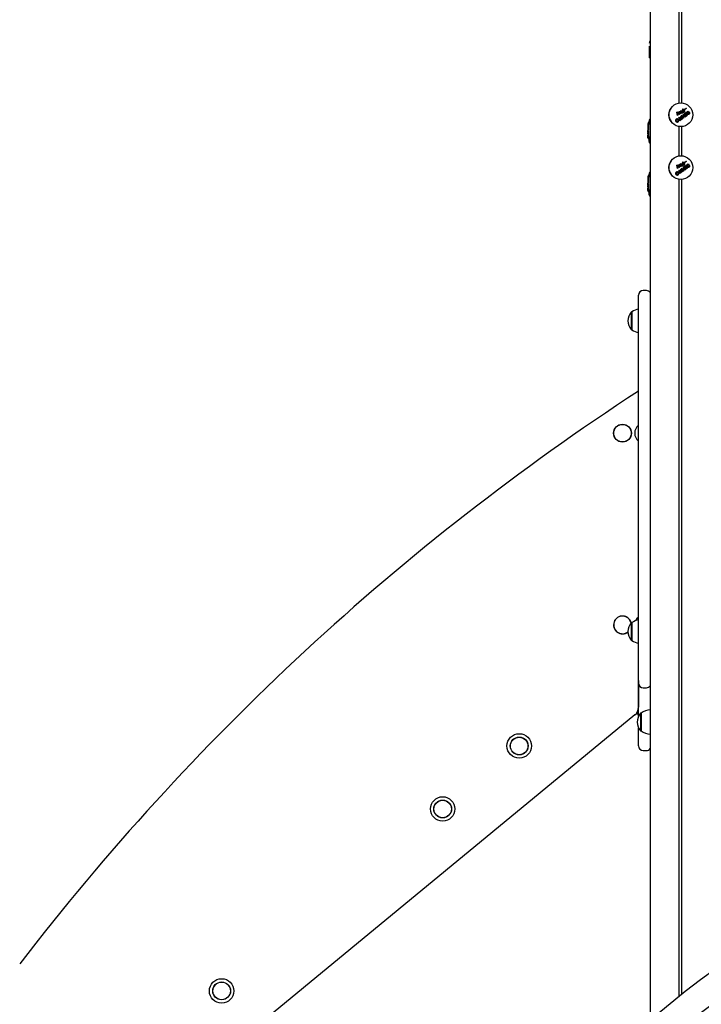
# Model space of a CAD drawing. Units: millimetres. Extents: x 20 to 203, y 5 to 287.
# Drawn here: x 66 to 87, y 205 to 235 of the extents above; entities that cross this region are included whole.
import ezdxf
from ezdxf.enums import TextEntityAlignment as Align

# ---------------------------------------------------------------- set-up
doc = ezdxf.new("R2010")
doc.units = ezdxf.units.MM
for name, color, linetype in [('__GOLIATH_DPT_MA', 7, 'Continuous'), ('BARRA_SUPORT_ARC', 7, 'Continuous'), ('Default', 7, 'Continuous'), ('JKTORM', 7, 'Continuous'), ('LATERAL_SUPERIOR', 7, 'Continuous'), ('POSTE-4B', 7, 'Continuous'), ('Predeterminado', 7, 'Continuous'), ('PROTECTOR_TOBOGÁ', 7, 'Continuous'), ('TAPA_POSTES', 7, 'Continuous'), ('TAPON_PARA_AVELL', 7, 'Continuous'), ('TORNILLO-M10_X40', 7, 'Continuous')]:
    doc.layers.add(name, color=color, linetype=linetype)
doc.styles.add('SEACAD_Arial', font='arial.ttf')
doc.dimstyles.new('UNE', dxfattribs={"dimtxt": 2.4, "dimasz": 2.4, "dimexe": 1.2, "dimexo": 0, "dimgap": 1.2, "dimtad": 1, "dimdec": 0, "dimrnd": 10, "dimtxsty": 'SEACAD_Arial', "dimblk1": '_SE_FILLED', "dimblk2": '_SE_FILLED', "dimsah": 1, "dimcen": 1.2, "dimadec": 1, "dimazin": 0, "dimtfac": 1, "dimtdec": 0, "dimtmove": 0, "dimatfit": 3, "dimfxl": 1, "dimtolj": 1, "dimarcsym": 0})

# ---------------------------------------------------------------- blocks, each defined once
blk = doc.blocks.new('SE')
at = {"layer": '__GOLIATH_DPT_MA', "color": 7, "linetype": 'Continuous'}
for p, q in [((84.594, 226.33), (84.594, 225.8)), ((84.614, 226.33), (84.594, 226.33)), ((84.614, 226.335), (84.614, 225.795)), ((84.594, 225.8), (84.614, 225.8)), ((84.594, 216.93), (84.594, 216.4)), ((84.614, 216.93), (84.594, 216.93)), ((84.614, 216.935), (84.614, 216.395)), ((84.594, 216.4), (84.614, 216.4)), ((84.874, 214.192), (84.874, 213.662)), ((84.894, 214.192), (84.874, 214.192)), ((84.894, 214.197), (84.894, 213.657)), ((84.874, 213.662), (84.894, 213.662))]:
    blk.add_line(p, q, dxfattribs=at)
for centre, radius in [((84.327, 222.665), 0.27), ((84.327, 222.665), 0.265), ((81.204, 213.205), 0.37), ((81.204, 213.205), 0.27), ((81.204, 213.205), 0.265), ((78.888, 211.298), 0.37), ((78.888, 211.298), 0.27), ((78.888, 211.298), 0.265), ((72.202, 205.795), 0.37), ((72.202, 205.795), 0.27), ((72.202, 205.795), 0.265)]:
    blk.add_circle(centre, radius, dxfattribs=at)
for centre, radius, start, end in [((84.937, 225.867), 0.568, 102.6945, 124.5955), ((84.895, 226.065), 0.401, 138.6512, 221.3488), ((84.937, 226.262), 0.568, 235.4045, 257.5424), ((84.327, 216.865), 0.27, 12.9154, 308.3095), ((84.327, 216.865), 0.265, 12.0944, 309.1305), ((84.895, 216.665), 0.401, 138.6512, 221.3488), ((84.937, 216.467), 0.568, 102.4576, 124.5955), ((84.937, 216.862), 0.568, 235.4045, 257.5424), ((85.175, 213.927), 0.401, 138.6512, 221.3488), ((85.217, 213.73), 0.568, 94.7771, 124.5955), ((85.217, 214.125), 0.568, 235.4045, 265.2229)]:
    blk.add_arc(centre, radius, start, end, dxfattribs=at)
at = {"layer": 'BARRA_SUPORT_ARC', "color": 7, "linetype": 'Continuous'}
for radius in [24.4, 23.6]:
    blk.add_arc((101.289, 186.577), radius, 90, 180, dxfattribs=at)
at = {"layer": 'JKTORM', "color": 7, "linetype": 'Continuous'}
for p, q in [((84.765, 214.167), (84.765, 214.213)), ((84.795, 214.167), (84.765, 214.167)), ((84.795, 214.276), (84.795, 214.167))]:
    blk.add_line(p, q, dxfattribs=at)
at = {"layer": 'LATERAL_SUPERIOR', "color": 7, "linetype": 'Continuous'}
for p, q in [((84.812, 215.164), (84.811, 214.373)), ((84.702, 214.141), (58.926, 192.923))]:
    blk.add_line(p, q, dxfattribs=at)
for centre, radius, start, end in [((126.12, 160.541), 75.667, 123.08526, 142.49449), ((84.912, 215.164), 0.1, 167.5915, 179.9608), ((84.511, 214.373), 0.3, 309.4608, 359.9608)]:
    blk.add_arc(centre, radius, start, end, dxfattribs=at)
at = {"layer": 'POSTE-4B', "color": 7, "linetype": 'Continuous'}
for p, q in [((86.029, 250.898), (86.029, 232.651)), ((86.109, 250.926), (86.109, 232.657)), ((85.169, 250.346), (85.169, 204.894)), ((86.029, 231.943), (86.029, 231.051)), ((86.109, 231.938), (86.109, 231.057)), ((86.029, 230.343), (86.029, 205.617)), ((86.109, 230.338), (86.109, 205.68))]:
    blk.add_line(p, q, dxfattribs=at)
for centre, start, end in [((86.069, 232.297), 142.6462, 217.3538), ((86.069, 230.697), 142.6463, 217.3537)]:
    blk.add_arc(centre, 0.34, start, end, dxfattribs=at)
at = {"layer": 'PROTECTOR_TOBOGÁ', "color": 7, "linetype": 'Continuous'}
for p, q in [((85.054, 226.978), (84.954, 226.978)), ((84.814, 226.268), (84.814, 226.838)), ((84.814, 215.365), (84.814, 226.268)), ((84.814, 215.105), (84.814, 215.365)), ((84.814, 214.565), (84.814, 215.105)), ((84.954, 214.965), (85.054, 214.965)), ((84.814, 214.102), (84.814, 214.565)), ((84.814, 213.465), (84.814, 213.753)), ((84.814, 213.205), (84.814, 213.465)), ((84.954, 213.065), (85.054, 213.065))]:
    blk.add_line(p, q, dxfattribs=at)
for centre, start, end in [((84.954, 226.838), 90, 180), ((85.054, 226.838), 34.6034, 90), ((84.954, 215.105), 180, 270), ((85.054, 215.105), 270, 325.3966), ((84.954, 213.205), 180, 270), ((85.054, 213.205), 270, 325.3966)]:
    blk.add_arc(centre, 0.14, start, end, dxfattribs=at)
at = {"layer": 'TAPA_POSTES', "color": 7, "linetype": 'Continuous'}
for p in [(85.134, 234.376), (85.169, 234.019)]:
    blk.add_line(p, (85.134, 234.019), dxfattribs=at)
blk.add_arc((85.234, 234.463), 0.1, 130.3651, 180, dxfattribs=at)
at = {"layer": 'TAPON_PARA_AVELL', "color": 7, "linetype": 'Continuous'}
for p, q in [((85.971, 232.371), (85.987, 232.381)), ((85.99, 232.271), (85.971, 232.371)), ((85.987, 232.381), (85.994, 232.344)), ((85.994, 232.344), (86.05, 232.313)), ((85.997, 232.323), (86.006, 232.282)), ((86.034, 232.301), (85.997, 232.323)), ((86.019, 232.372), (86.033, 232.382)), ((86.033, 232.382), (86.038, 232.376)), ((86.05, 232.313), (86.034, 232.301)), ((86.079, 232.361), (86.094, 232.367)), ((86.08, 232.415), (86.095, 232.426)), ((86.137, 232.335), (86.08, 232.415)), ((86.095, 232.426), (86.151, 232.345)), ((86.151, 232.345), (86.137, 232.335)), ((86.146, 232.461), (86.161, 232.472)), ((86.167, 232.432), (86.146, 232.461)), ((86.153, 232.422), (86.167, 232.432)), ((86.161, 232.472), (86.216, 232.393)), ((86.164, 232.306), (86.179, 232.317)), ((86.203, 232.25), (86.164, 232.306)), ((86.192, 232.396), (86.176, 232.418)), ((86.179, 232.317), (86.234, 232.238)), ((86.194, 232.328), (86.243, 232.362)), ((86.204, 232.313), (86.194, 232.328)), ((86.196, 232.457), (86.253, 232.497)), ((86.205, 232.444), (86.196, 232.457)), ((86.238, 232.337), (86.204, 232.313)), ((86.262, 232.484), (86.205, 232.444)), ((86.22, 232.297), (86.251, 232.319)), ((86.26, 232.305), (86.23, 232.284)), ((86.251, 232.319), (86.238, 232.337)), ((86.243, 232.362), (86.298, 232.283)), ((86.253, 232.497), (86.262, 232.484)), ((86.273, 232.287), (86.26, 232.305)), ((86.319, 232.365), (86.305, 232.386)), ((86.311, 232.409), (86.366, 232.331)), ((86.342, 232.333), (86.328, 232.353)), ((85.102, 232.061), (85.125, 232.061)), ((85.169, 232.157), (85.16, 232.157)), ((86.006, 232.282), (85.99, 232.271)), ((86.027, 232.211), (86.043, 232.221)), ((86.072, 232.147), (86.027, 232.211)), ((86.043, 232.221), (86.088, 232.157)), ((86.048, 232.129), (86.072, 232.147)), ((86.058, 232.115), (86.048, 232.129)), ((86.123, 232.16), (86.058, 232.115)), ((86.078, 232.246), (86.094, 232.257)), ((86.134, 232.168), (86.078, 232.246)), ((86.088, 232.157), (86.113, 232.175)), ((86.094, 232.257), (86.149, 232.179)), ((86.112, 232.27), (86.128, 232.281)), ((86.167, 232.191), (86.112, 232.27)), ((86.113, 232.175), (86.123, 232.16)), ((86.128, 232.281), (86.203, 232.25)), ((86.149, 232.179), (86.134, 232.168)), ((86.146, 232.254), (86.182, 232.202)), ((86.215, 232.225), (86.146, 232.254)), ((86.182, 232.202), (86.167, 232.191)), ((86.234, 232.238), (86.215, 232.225)), ((86.23, 232.284), (86.22, 232.297)), ((86.239, 232.263), (86.273, 232.287)), ((86.249, 232.249), (86.239, 232.263)), ((86.298, 232.283), (86.249, 232.249)), ((85.089, 231.825), (85.089, 231.804)), ((85.089, 231.824), (85.113, 231.824)), ((85.089, 231.824), (85.089, 231.803)), ((85.089, 231.803), (85.11, 231.803)), ((85.089, 231.789), (85.089, 231.785)), ((85.089, 231.785), (85.089, 231.781)), ((85.089, 231.78), (85.089, 231.776)), ((85.089, 231.773), (85.089, 231.775)), ((85.09, 231.881), (85.114, 231.881)), ((85.09, 231.842), (85.113, 231.842)), ((85.09, 231.803), (85.113, 231.803)), ((85.09, 231.782), (85.09, 231.803)), ((85.09, 231.784), (85.113, 231.784)), ((85.09, 231.784), (85.09, 231.763)), ((85.09, 231.771), (85.114, 231.771)), ((85.09, 231.768), (85.09, 231.771)), ((85.09, 231.763), (85.09, 231.763)), ((85.09, 231.763), (85.09, 231.763)), ((85.09, 231.756), (85.09, 231.756)), ((85.09, 231.743), (85.091, 231.743)), ((85.09, 231.717), (85.091, 231.717)), ((85.091, 231.922), (85.115, 231.922)), ((85.091, 231.922), (85.091, 231.918)), ((85.091, 231.918), (85.114, 231.918)), ((85.091, 231.905), (85.112, 231.905)), ((85.091, 231.905), (85.091, 231.904)), ((85.091, 231.904), (85.114, 231.904)), ((85.091, 231.721), (85.091, 231.738)), ((85.091, 231.71), (85.091, 231.71)), ((85.092, 231.917), (85.113, 231.917)), ((85.092, 231.917), (85.092, 231.914)), ((85.092, 231.914), (85.113, 231.914)), ((85.092, 231.72), (85.092, 231.703)), ((85.095, 231.981), (85.118, 231.981)), ((85.096, 231.993), (85.118, 231.993)), ((85.114, 231.881), (85.111, 231.842)), ((85.092, 231.703), (85.093, 231.703)), ((85.092, 231.691), (85.093, 231.691)), ((85.093, 231.694), (85.117, 231.694)), ((85.093, 231.694), (85.093, 231.69)), ((85.093, 231.69), (85.116, 231.69)), ((85.116, 231.678), (85.094, 231.678)), ((85.101, 231.579), (85.122, 231.579)), ((85.16, 231.437), (85.169, 231.437)), ((86.08, 230.815), (86.095, 230.826)), ((86.137, 230.735), (86.08, 230.815)), ((86.095, 230.826), (86.151, 230.745)), ((86.146, 230.861), (86.161, 230.872)), ((86.167, 230.832), (86.146, 230.861)), ((86.153, 230.822), (86.167, 230.832)), ((86.161, 230.872), (86.216, 230.793)), ((86.192, 230.796), (86.176, 230.818)), ((86.196, 230.857), (86.253, 230.897)), ((86.205, 230.844), (86.196, 230.857)), ((86.262, 230.884), (86.205, 230.844)), ((86.253, 230.897), (86.262, 230.884)), ((85.169, 230.557), (85.16, 230.557)), ((85.971, 230.771), (85.987, 230.781)), ((85.99, 230.671), (85.971, 230.771)), ((85.987, 230.781), (85.994, 230.744)), ((86.006, 230.682), (85.99, 230.671)), ((85.994, 230.744), (86.05, 230.713)), ((85.997, 230.723), (86.006, 230.682)), ((86.034, 230.701), (85.997, 230.723)), ((86.019, 230.772), (86.033, 230.782)), ((86.027, 230.611), (86.043, 230.621)), ((86.072, 230.547), (86.027, 230.611)), ((86.033, 230.782), (86.038, 230.776)), ((86.05, 230.713), (86.034, 230.701)), ((86.043, 230.621), (86.088, 230.557)), ((86.048, 230.529), (86.072, 230.547)), ((86.058, 230.515), (86.048, 230.529)), ((86.123, 230.56), (86.058, 230.515)), ((86.078, 230.646), (86.094, 230.657)), ((86.134, 230.568), (86.078, 230.646)), ((86.079, 230.761), (86.094, 230.767)), ((86.088, 230.557), (86.113, 230.575)), ((86.094, 230.657), (86.149, 230.579)), ((86.112, 230.67), (86.128, 230.681)), ((86.167, 230.591), (86.112, 230.67)), ((86.113, 230.575), (86.123, 230.56)), ((86.128, 230.681), (86.203, 230.65)), ((86.149, 230.579), (86.134, 230.568)), ((86.151, 230.745), (86.137, 230.735)), ((86.146, 230.654), (86.182, 230.602)), ((86.215, 230.625), (86.146, 230.654)), ((86.164, 230.706), (86.179, 230.717)), ((86.203, 230.65), (86.164, 230.706)), ((86.182, 230.602), (86.167, 230.591)), ((86.179, 230.717), (86.234, 230.638)), ((86.194, 230.728), (86.243, 230.762)), ((86.204, 230.713), (86.194, 230.728)), ((86.238, 230.737), (86.204, 230.713)), ((86.234, 230.638), (86.215, 230.625)), ((86.22, 230.697), (86.251, 230.719)), ((86.23, 230.684), (86.22, 230.697)), ((86.26, 230.705), (86.23, 230.684)), ((86.251, 230.719), (86.238, 230.737)), ((86.239, 230.663), (86.273, 230.687)), ((86.249, 230.649), (86.239, 230.663)), ((86.243, 230.762), (86.298, 230.683)), ((86.298, 230.683), (86.249, 230.649)), ((86.273, 230.687), (86.26, 230.705)), ((86.319, 230.765), (86.305, 230.786)), ((86.311, 230.809), (86.366, 230.731)), ((86.342, 230.733), (86.328, 230.753)), ((85.089, 230.225), (85.089, 230.204)), ((85.089, 230.224), (85.113, 230.224)), ((85.089, 230.224), (85.089, 230.203)), ((85.09, 230.281), (85.114, 230.281)), ((85.09, 230.242), (85.113, 230.242)), ((85.091, 230.322), (85.115, 230.322)), ((85.091, 230.322), (85.091, 230.318)), ((85.091, 230.318), (85.114, 230.318)), ((85.091, 230.305), (85.112, 230.305)), ((85.091, 230.305), (85.091, 230.304)), ((85.091, 230.304), (85.114, 230.304)), ((85.092, 230.317), (85.113, 230.317)), ((85.092, 230.317), (85.092, 230.314)), ((85.092, 230.314), (85.113, 230.314)), ((85.095, 230.381), (85.118, 230.381)), ((85.096, 230.393), (85.118, 230.393)), ((85.102, 230.461), (85.125, 230.461)), ((85.114, 230.281), (85.111, 230.242)), ((85.089, 230.203), (85.11, 230.203)), ((85.089, 230.189), (85.089, 230.185)), ((85.089, 230.185), (85.089, 230.181)), ((85.089, 230.18), (85.089, 230.176)), ((85.089, 230.173), (85.089, 230.175)), ((85.09, 230.203), (85.113, 230.203)), ((85.09, 230.182), (85.09, 230.203)), ((85.09, 230.184), (85.113, 230.184)), ((85.09, 230.184), (85.09, 230.163)), ((85.09, 230.171), (85.114, 230.171)), ((85.09, 230.168), (85.09, 230.171)), ((85.09, 230.163), (85.09, 230.163)), ((85.09, 230.163), (85.09, 230.163)), ((85.09, 230.156), (85.09, 230.156)), ((85.09, 230.143), (85.091, 230.143)), ((85.09, 230.117), (85.091, 230.117)), ((85.091, 230.121), (85.091, 230.138)), ((85.091, 230.11), (85.091, 230.11)), ((85.092, 230.12), (85.092, 230.103)), ((85.092, 230.103), (85.093, 230.103)), ((85.092, 230.091), (85.093, 230.091)), ((85.093, 230.094), (85.117, 230.094)), ((85.093, 230.094), (85.093, 230.09)), ((85.093, 230.09), (85.116, 230.09)), ((85.116, 230.078), (85.094, 230.078)), ((85.101, 229.979), (85.122, 229.979)), ((85.16, 229.837), (85.169, 229.837))]:
    blk.add_line(p, q, dxfattribs=at)
for centre in [(86.094, 232.297), (86.094, 230.697)]:
    blk.add_circle(centre, 0.36, dxfattribs=at)
for centre, radius, start, end in [((85.24, 232.015), 0.12, 167.7833, 170.3182), ((87.517, 231.797), 2.407, 171.969, 174.0986), ((85.16, 232.13), 0.0275, 90, 171.969), ((87.402, 231.825), 2.312, 179.5795, 180.0317), ((87.336, 231.782), 2.247, 179.4512, 180.6441), ((88.211, 231.772), 3.122, 179.9293, 179.943), ((87.402, 231.775), 2.312, 180.0473, 180.448), ((87.402, 231.825), 2.312, 178.051, 178.6141), ((87.402, 231.825), 2.312, 180.5603, 181.0188), ((87.402, 231.804), 2.312, 180.5603, 181.0188), ((87.402, 231.789), 2.312, 180.6585, 181.1451), ((87.402, 231.769), 2.312, 180.9626, 181.4258), ((87.402, 231.804), 2.312, 182.0717, 182.5257), ((87.402, 231.789), 2.312, 181.9718, 182.4352), ((85.484, 231.974), 0.388, 177.1932, 179.0243), ((85.227, 231.858), 0.117, 169.0858, 176.4094), ((85.228, 231.756), 0.118, 166.1251, 176.3773), ((87.403, 231.804), 2.293, 180.565, 181.0273), ((85.229, 231.695), 0.118, 167.9932, 176.3972), ((87.403, 231.817), 2.292, 176.5688, 177.484), ((85.23, 231.898), 0.118, 170.3398, 172.1252), ((87.403, 231.825), 2.29, 179.5753, 180.032), ((87.403, 231.825), 2.29, 180.5657, 181.0287), ((85.234, 231.893), 0.123, 166.1884, 168.0227), ((87.403, 231.825), 2.29, 178.032, 178.6006), ((87.403, 231.825), 2.29, 181.35, 183.2913), ((87.403, 231.825), 2.29, 176.1088, 177.5766), ((85.234, 231.934), 0.12, 168.0115, 170.3302), ((85.236, 231.665), 0.123, 166.1788, 168.0278), ((87.517, 231.797), 2.407, 184.3998, 188.031), ((85.16, 231.465), 0.0275, 188.031, 270), ((87.517, 230.197), 2.407, 171.969, 174.0986), ((85.16, 230.53), 0.0275, 90, 171.969), ((87.402, 230.225), 2.312, 179.5795, 180.0317), ((87.402, 230.225), 2.312, 178.051, 178.6141), ((85.484, 230.374), 0.388, 177.1932, 179.0243), ((85.227, 230.258), 0.117, 169.0858, 176.4094), ((87.403, 230.217), 2.292, 176.5688, 177.484), ((85.23, 230.298), 0.118, 170.3398, 172.1252), ((87.403, 230.225), 2.29, 179.5753, 180.032), ((85.234, 230.293), 0.123, 166.1884, 168.0227), ((87.403, 230.225), 2.29, 178.032, 178.6006), ((87.403, 230.225), 2.29, 176.1088, 177.5766), ((85.234, 230.334), 0.12, 168.0115, 170.3302), ((85.24, 230.415), 0.12, 167.7833, 170.3182), ((87.336, 230.182), 2.247, 179.4512, 180.6441), ((88.211, 230.172), 3.122, 179.9293, 179.943), ((87.402, 230.175), 2.312, 180.0473, 180.448), ((87.402, 230.225), 2.312, 180.5603, 181.0188), ((87.402, 230.204), 2.312, 180.5603, 181.0188), ((87.402, 230.189), 2.312, 180.6585, 181.1451), ((87.402, 230.169), 2.312, 180.9626, 181.4258), ((87.402, 230.204), 2.312, 182.0717, 182.5257), ((87.402, 230.189), 2.312, 181.9718, 182.4352), ((85.228, 230.156), 0.118, 166.1251, 176.3773), ((87.403, 230.204), 2.293, 180.565, 181.0273), ((85.229, 230.095), 0.118, 167.9932, 176.3972), ((87.403, 230.225), 2.29, 180.5657, 181.0287), ((87.403, 230.225), 2.29, 181.35, 183.2913), ((85.236, 230.065), 0.123, 166.1788, 168.0278), ((87.517, 230.197), 2.407, 184.3998, 188.031), ((85.16, 229.865), 0.0275, 188.031, 270)]:
    blk.add_arc(centre, radius, start, end, dxfattribs=at)
for centre, major_axis, ratio, start_param, end_param in [((87.517, 231.806), (0, 3.21), 0.756152, 1.54719, 1.563633), ((87.517, 231.825), (-2.427, 0), 0.97595, 0.022773, 0.055522), ((87.517, 231.822), (-2.427, 0), 0.97595, 0.022773, 0.035288), ((87.517, 231.801), (0, -3.46), 0.701569, 4.723606, 4.735241), ((87.517, 231.812), (0, -3.527), 0.688227, -1.551291, -1.543958), ((87.517, 231.75), (-2.427, 0), 0.494211, 0.016397, 0.022853), ((87.517, 231.747), (-2.427, 0), 0.45757, 0.026838, 0.033587), ((87.517, 231.74), (-2.427, 0), 0.490771, 0.024287, 0.041482), ((87.517, 231.825), (-2.427, 0), 0.97595, 6.217541, 6.242305), ((87.517, 231.817), (-2.427, 0), 0.97595, 6.225258, 6.240709), ((87.517, 231.822), (-2.427, 0), 0.97595, 0.043023, 0.055522), ((87.517, 230.206), (0, 3.21), 0.756152, 1.54719, 1.563633), ((87.517, 230.225), (-2.427, 0), 0.97595, 6.217541, 6.242305), ((87.517, 230.217), (-2.427, 0), 0.97595, 6.225258, 6.240709), ((87.517, 230.225), (-2.427, 0), 0.97595, 0.022773, 0.055522), ((87.517, 230.222), (-2.427, 0), 0.97595, 0.022773, 0.035288), ((87.517, 230.201), (0, -3.46), 0.701569, 4.723606, 4.735241), ((87.517, 230.212), (0, -3.527), 0.688226, -1.551291, -1.543958), ((87.517, 230.15), (-2.427, 0), 0.494211, 0.016397, 0.022853), ((87.517, 230.147), (-2.427, 0), 0.45757, 0.026838, 0.033587), ((87.517, 230.14), (-2.427, 0), 0.490771, 0.024287, 0.041482), ((87.517, 230.222), (-2.427, 0), 0.97595, 0.043023, 0.055522)]:
    blk.add_ellipse(centre, major_axis=major_axis, ratio=ratio, start_param=start_param, end_param=end_param, dxfattribs=at)
for points, knots in [([(86.094, 232.367), (86.096, 232.363), (86.097, 232.357), (86.095, 232.347), (86.092, 232.342), (86.085, 232.335), (86.081, 232.331), (86.071, 232.327), (86.066, 232.326), (86.056, 232.327), (86.051, 232.33), (86.044, 232.338), (86.041, 232.342), (86.035, 232.351), (86.032, 232.355), (86.026, 232.364), (86.023, 232.369), (86.019, 232.372)], [0, 0, 0, 0, 0.125, 0.125, 0.25, 0.25, 0.375, 0.375, 0.5, 0.5, 0.625, 0.625, 0.75, 0.75, 0.875, 0.875, 1, 1, 1, 1]), ([(86.038, 232.376), (86.038, 232.378), (86.038, 232.38), (86.039, 232.385), (86.04, 232.387), (86.043, 232.391), (86.045, 232.393), (86.049, 232.395), (86.051, 232.397), (86.055, 232.399), (86.057, 232.399), (86.062, 232.4), (86.064, 232.4), (86.069, 232.399), (86.071, 232.398), (86.075, 232.395), (86.077, 232.394), (86.078, 232.392)], [0, 0, 0, 0, 0.125, 0.125, 0.25, 0.25, 0.375, 0.375, 0.5, 0.5, 0.625, 0.625, 0.75, 0.75, 0.875, 0.875, 1, 1, 1, 1]), ([(86.053, 232.382), (86.051, 232.381), (86.049, 232.379), (86.047, 232.375), (86.046, 232.373), (86.046, 232.368), (86.047, 232.366), (86.049, 232.362), (86.05, 232.36), (86.051, 232.358)], [0, 0, 0, 0, 0.25, 0.25, 0.5, 0.5, 0.75, 0.75, 1, 1, 1, 1]), ([(86.051, 232.358), (86.054, 232.361), (86.057, 232.364), (86.06, 232.367), (86.061, 232.368), (86.062, 232.369), (86.063, 232.37), (86.064, 232.371), (86.065, 232.372), (86.065, 232.373), (86.066, 232.374), (86.066, 232.375), (86.066, 232.376), (86.066, 232.376), (86.066, 232.377), (86.066, 232.378), (86.065, 232.379), (86.065, 232.38), (86.064, 232.381), (86.064, 232.381), (86.063, 232.382), (86.062, 232.382), (86.062, 232.383), (86.061, 232.383), (86.06, 232.383), (86.059, 232.384), (86.058, 232.384), (86.058, 232.384), (86.057, 232.384), (86.056, 232.383), (86.055, 232.383), (86.054, 232.383), (86.053, 232.382), (86.053, 232.382)], [0, 0, 0, 0, 0.293118, 0.293118, 0.293118, 0.394912, 0.394912, 0.394912, 0.499731, 0.499731, 0.499731, 0.557042, 0.557042, 0.557042, 0.614999, 0.614999, 0.614999, 0.690148, 0.690148, 0.690148, 0.751343, 0.751343, 0.751343, 0.8127, 0.8127, 0.8127, 0.87343, 0.87343, 0.87343, 0.936202, 0.936202, 0.936202, 1, 1, 1, 1]), ([(86.078, 232.392), (86.081, 232.389), (86.082, 232.385), (86.082, 232.377), (86.081, 232.374), (86.077, 232.367), (86.074, 232.364), (86.069, 232.359), (86.066, 232.357), (86.062, 232.353), (86.061, 232.352), (86.059, 232.348), (86.06, 232.346), (86.063, 232.342), (86.068, 232.342), (86.075, 232.345), (86.078, 232.347), (86.081, 232.354), (86.08, 232.358), (86.079, 232.361)], [0, 0, 0, 0, 0.125, 0.125, 0.25, 0.25, 0.375, 0.375, 0.5, 0.5, 0.5625, 0.5625, 0.625, 0.625, 0.75, 0.75, 0.875, 0.875, 1, 1, 1, 1]), ([(86.216, 232.393), (86.207, 232.387), (86.198, 232.381), (86.184, 232.371), (86.18, 232.368), (86.169, 232.366), (86.163, 232.366), (86.153, 232.37), (86.148, 232.374), (86.141, 232.383), (86.139, 232.388), (86.138, 232.399), (86.139, 232.405), (86.144, 232.414), (86.148, 232.419), (86.153, 232.422)], [0, 0, 0, 0, 0.25, 0.25, 0.375, 0.375, 0.5, 0.5, 0.625, 0.625, 0.75, 0.75, 0.875, 0.875, 1, 1, 1, 1]), ([(86.176, 232.418), (86.171, 232.415), (86.166, 232.412), (86.162, 232.408), (86.16, 232.407), (86.159, 232.406), (86.159, 232.404), (86.158, 232.403), (86.157, 232.401), (86.157, 232.4), (86.157, 232.398), (86.157, 232.397), (86.157, 232.395), (86.157, 232.394), (86.158, 232.393), (86.158, 232.392), (86.159, 232.39), (86.161, 232.388), (86.162, 232.387), (86.163, 232.386), (86.164, 232.385), (86.166, 232.385), (86.167, 232.384), (86.168, 232.384), (86.17, 232.384), (86.171, 232.384), (86.172, 232.384), (86.174, 232.385), (86.176, 232.385), (86.177, 232.386), (86.179, 232.387), (86.183, 232.39), (86.187, 232.393), (86.192, 232.396)], [0, 0, 0, 0, 0.230669, 0.230669, 0.230669, 0.297095, 0.297095, 0.297095, 0.364432, 0.364432, 0.364432, 0.423034, 0.423034, 0.423034, 0.474459, 0.474459, 0.474459, 0.555524, 0.555524, 0.555524, 0.609878, 0.609878, 0.609878, 0.664324, 0.664324, 0.664324, 0.718203, 0.718203, 0.718203, 0.797616, 0.797616, 0.797616, 1, 1, 1, 1]), ([(86.299, 232.34), (86.296, 232.339), (86.294, 232.339), (86.291, 232.339), (86.289, 232.339), (86.287, 232.339), (86.284, 232.34), (86.282, 232.341), (86.279, 232.342), (86.277, 232.343), (86.275, 232.345), (86.274, 232.347), (86.272, 232.349), (86.27, 232.351), (86.269, 232.353), (86.268, 232.356), (86.267, 232.358), (86.267, 232.361), (86.267, 232.364), (86.267, 232.367), (86.267, 232.369), (86.268, 232.372), (86.269, 232.375), (86.27, 232.377), (86.272, 232.38), (86.274, 232.383), (86.277, 232.385), (86.28, 232.388), (86.29, 232.395), (86.301, 232.402), (86.311, 232.409)], [0, 0, 0, 0, 0.065488, 0.065488, 0.065488, 0.13099, 0.13099, 0.13099, 0.198499, 0.198499, 0.198499, 0.265433, 0.265433, 0.265433, 0.340016, 0.340016, 0.340016, 0.411904, 0.411904, 0.411904, 0.483583, 0.483583, 0.483583, 0.561088, 0.561088, 0.561088, 0.664366, 0.664366, 0.664366, 1, 1, 1, 1]), ([(86.305, 232.386), (86.3, 232.383), (86.296, 232.38), (86.292, 232.377), (86.29, 232.376), (86.289, 232.374), (86.288, 232.373), (86.287, 232.372), (86.286, 232.371), (86.286, 232.369), (86.285, 232.368), (86.285, 232.366), (86.285, 232.365), (86.285, 232.364), (86.286, 232.363), (86.286, 232.361), (86.287, 232.36), (86.288, 232.358), (86.289, 232.357), (86.29, 232.356), (86.291, 232.355), (86.292, 232.355), (86.294, 232.354), (86.295, 232.353), (86.296, 232.353), (86.298, 232.353), (86.299, 232.353), (86.3, 232.353), (86.302, 232.354), (86.303, 232.355), (86.305, 232.355), (86.31, 232.358), (86.315, 232.362), (86.319, 232.365)], [0, 0, 0, 0, 0.217772, 0.217772, 0.217772, 0.293806, 0.293806, 0.293806, 0.350163, 0.350163, 0.350163, 0.407035, 0.407035, 0.407035, 0.456569, 0.456569, 0.456569, 0.525543, 0.525543, 0.525543, 0.582295, 0.582295, 0.582295, 0.639548, 0.639548, 0.639548, 0.690648, 0.690648, 0.690648, 0.761588, 0.761588, 0.761588, 1, 1, 1, 1]), ([(86.366, 232.331), (86.359, 232.326), (86.352, 232.321), (86.341, 232.313), (86.338, 232.311), (86.33, 232.306), (86.326, 232.305), (86.317, 232.304), (86.313, 232.305), (86.305, 232.309), (86.301, 232.312), (86.294, 232.323), (86.293, 232.333), (86.299, 232.34)], [0, 0, 0, 0, 0.25, 0.25, 0.375, 0.375, 0.5, 0.5, 0.625, 0.625, 0.75, 0.75, 1, 1, 1, 1]), ([(86.328, 232.353), (86.326, 232.351), (86.324, 232.35), (86.319, 232.346), (86.317, 232.345), (86.313, 232.341), (86.311, 232.338), (86.311, 232.333), (86.311, 232.33), (86.315, 232.325), (86.317, 232.323), (86.322, 232.322), (86.325, 232.322), (86.333, 232.326), (86.337, 232.33), (86.342, 232.333)], [0, 0, 0, 0, 0.125, 0.125, 0.25, 0.25, 0.375, 0.375, 0.5, 0.5, 0.625, 0.625, 0.75, 0.75, 1, 1, 1, 1]), ([(85.102, 232.061), (85.101, 232.053), (85.1, 232.044), (85.099, 232.032), (85.098, 232.027), (85.098, 232.019), (85.097, 232.014), (85.097, 232.006), (85.096, 232.002), (85.096, 231.996), (85.096, 231.995), (85.096, 231.993), (85.096, 231.993), (85.096, 231.993)], [0, 0, 0, 0, 0.25, 0.25, 0.375, 0.375, 0.5, 0.5, 0.625, 0.625, 0.75, 0.75, 0.7995138, 0.7995138, 0.7995138, 0.7995138]), ([(85.125, 232.061), (85.124, 232.053), (85.123, 232.044), (85.122, 232.032), (85.122, 232.027), (85.121, 232.019), (85.121, 232.014), (85.12, 232.006), (85.119, 232.002), (85.119, 231.996), (85.118, 231.995), (85.118, 231.993), (85.118, 231.993), (85.118, 231.993)], [0, 0, 0, 0, 0.25, 0.25, 0.375, 0.375, 0.5, 0.5, 0.625, 0.625, 0.75, 0.75, 0.7998407, 0.7998407, 0.7998407, 0.7998407]), ([(86.024, 232.15), (86.032, 232.139), (86.036, 232.125), (86.031, 232.1), (86.023, 232.088), (86.002, 232.073), (85.988, 232.07), (85.962, 232.074), (85.951, 232.083), (85.936, 232.104), (85.932, 232.118), (85.937, 232.143), (85.945, 232.155), (85.966, 232.17), (85.98, 232.173), (86.005, 232.169), (86.017, 232.161), (86.024, 232.15)], [0, 0, 0, 0, 0.125, 0.125, 0.25, 0.25, 0.375, 0.375, 0.5, 0.5, 0.625, 0.625, 0.75, 0.75, 0.875, 0.875, 1, 1, 1, 1]), ([(86.014, 232.126), (86.013, 232.134), (86.008, 232.141), (85.995, 232.151), (85.987, 232.154), (85.971, 232.152), (85.963, 232.147), (85.953, 232.134), (85.952, 232.125), (85.955, 232.109), (85.96, 232.102), (85.972, 232.091), (85.981, 232.089), (85.997, 232.091), (86.005, 232.096), (86.014, 232.109), (86.016, 232.117), (86.014, 232.126)], [0, 0, 0, 0, 0.125, 0.125, 0.25, 0.25, 0.375, 0.375, 0.5, 0.5, 0.625, 0.625, 0.75, 0.75, 0.875, 0.875, 1, 1, 1, 1]), ([(85.118, 231.993), (85.118, 231.992), (85.117, 231.99), (85.117, 231.989), (85.117, 231.987), (85.117, 231.985), (85.117, 231.984), (85.117, 231.983), (85.117, 231.982), (85.117, 231.981), (85.117, 231.981), (85.116, 231.98), (85.116, 231.98)], [0.0909538, 0.0909538, 0.0909538, 0.0909538, 0.1313729, 0.1313729, 0.1313729, 0.1991519, 0.1991519, 0.1991519, 0.2662518, 0.2662518, 0.2662518, 0.3299516, 0.3299516, 0.3299516, 0.3299516]), ([(85.094, 231.678), (85.094, 231.678), (85.094, 231.675), (85.095, 231.663), (85.096, 231.652), (85.098, 231.626), (85.099, 231.612), (85.101, 231.59), (85.101, 231.583), (85.101, 231.577), (85.101, 231.579), (85.099, 231.593), (85.098, 231.605), (85.096, 231.63), (85.095, 231.644), (85.094, 231.666), (85.094, 231.673), (85.094, 231.676)], [0.0394346, 0.0394346, 0.0394346, 0.0394346, 0.125, 0.125, 0.25, 0.25, 0.375, 0.375, 0.5, 0.5, 0.625, 0.625, 0.75, 0.75, 0.875, 0.875, 1, 1, 1, 1]), ([(85.095, 231.658), (85.095, 231.657), (85.095, 231.656), (85.095, 231.65), (85.095, 231.643), (85.096, 231.628), (85.097, 231.619), (85.098, 231.606), (85.099, 231.601), (85.099, 231.599)], [0.0682393, 0.0682393, 0.0682393, 0.0682393, 0.125, 0.125, 0.25, 0.25, 0.375, 0.375, 0.4851782, 0.4851782, 0.4851782, 0.4851782]), ([(85.099, 231.598), (85.1, 231.598), (85.1, 231.599), (85.099, 231.606), (85.099, 231.613), (85.098, 231.629), (85.097, 231.637), (85.096, 231.651), (85.095, 231.656), (85.095, 231.658)], [0.5300426, 0.5300426, 0.5300426, 0.5300426, 0.625, 0.625, 0.75, 0.75, 0.875, 0.875, 1, 1, 1, 1]), ([(85.116, 231.678), (85.116, 231.678), (85.117, 231.675), (85.118, 231.664), (85.12, 231.652), (85.122, 231.626), (85.123, 231.612), (85.123, 231.59), (85.123, 231.583), (85.123, 231.579), (85.123, 231.579), (85.122, 231.579)], [0.0394692, 0.0394692, 0.0394692, 0.0394692, 0.125, 0.125, 0.25, 0.25, 0.375, 0.375, 0.5, 0.5, 0.5378019, 0.5378019, 0.5378019, 0.5378019]), ([(86.216, 230.793), (86.207, 230.787), (86.198, 230.781), (86.184, 230.771), (86.18, 230.768), (86.169, 230.766), (86.163, 230.766), (86.153, 230.77), (86.148, 230.774), (86.141, 230.783), (86.139, 230.788), (86.138, 230.799), (86.139, 230.805), (86.144, 230.814), (86.148, 230.819), (86.153, 230.822)], [0, 0, 0, 0, 0.25, 0.25, 0.375, 0.375, 0.5, 0.5, 0.625, 0.625, 0.75, 0.75, 0.875, 0.875, 1, 1, 1, 1]), ([(86.176, 230.818), (86.171, 230.815), (86.166, 230.812), (86.162, 230.808), (86.16, 230.807), (86.159, 230.806), (86.159, 230.804), (86.158, 230.803), (86.157, 230.801), (86.157, 230.8), (86.157, 230.798), (86.157, 230.797), (86.157, 230.795), (86.157, 230.794), (86.158, 230.793), (86.158, 230.792), (86.159, 230.79), (86.161, 230.788), (86.162, 230.787), (86.163, 230.786), (86.164, 230.785), (86.166, 230.785), (86.167, 230.784), (86.168, 230.784), (86.17, 230.784), (86.171, 230.784), (86.172, 230.784), (86.174, 230.785), (86.176, 230.785), (86.177, 230.786), (86.179, 230.787), (86.183, 230.79), (86.187, 230.793), (86.192, 230.796)], [0, 0, 0, 0, 0.230669, 0.230669, 0.230669, 0.297095, 0.297095, 0.297095, 0.364432, 0.364432, 0.364432, 0.423034, 0.423034, 0.423034, 0.474459, 0.474459, 0.474459, 0.555524, 0.555524, 0.555524, 0.609878, 0.609878, 0.609878, 0.664324, 0.664324, 0.664324, 0.718203, 0.718203, 0.718203, 0.797616, 0.797616, 0.797616, 1, 1, 1, 1]), ([(86.024, 230.55), (86.032, 230.539), (86.036, 230.525), (86.031, 230.5), (86.023, 230.488), (86.002, 230.473), (85.988, 230.47), (85.962, 230.474), (85.951, 230.483), (85.936, 230.504), (85.932, 230.518), (85.937, 230.543), (85.945, 230.555), (85.966, 230.57), (85.98, 230.573), (86.005, 230.569), (86.017, 230.561), (86.024, 230.55)], [0, 0, 0, 0, 0.125, 0.125, 0.25, 0.25, 0.375, 0.375, 0.5, 0.5, 0.625, 0.625, 0.75, 0.75, 0.875, 0.875, 1, 1, 1, 1]), ([(86.014, 230.526), (86.013, 230.534), (86.008, 230.541), (85.995, 230.551), (85.987, 230.554), (85.971, 230.552), (85.963, 230.547), (85.953, 230.534), (85.952, 230.525), (85.955, 230.509), (85.96, 230.502), (85.972, 230.491), (85.981, 230.489), (85.997, 230.491), (86.005, 230.496), (86.014, 230.509), (86.016, 230.517), (86.014, 230.526)], [0, 0, 0, 0, 0.125, 0.125, 0.25, 0.25, 0.375, 0.375, 0.5, 0.5, 0.625, 0.625, 0.75, 0.75, 0.875, 0.875, 1, 1, 1, 1]), ([(86.094, 230.767), (86.096, 230.763), (86.097, 230.757), (86.095, 230.747), (86.092, 230.742), (86.085, 230.735), (86.081, 230.731), (86.071, 230.727), (86.066, 230.726), (86.056, 230.727), (86.051, 230.73), (86.044, 230.738), (86.041, 230.742), (86.035, 230.751), (86.032, 230.755), (86.026, 230.764), (86.023, 230.769), (86.019, 230.772)], [0, 0, 0, 0, 0.125, 0.125, 0.25, 0.25, 0.375, 0.375, 0.5, 0.5, 0.625, 0.625, 0.75, 0.75, 0.875, 0.875, 1, 1, 1, 1]), ([(86.038, 230.776), (86.038, 230.778), (86.038, 230.78), (86.039, 230.785), (86.04, 230.787), (86.043, 230.791), (86.045, 230.793), (86.049, 230.795), (86.051, 230.797), (86.055, 230.799), (86.057, 230.799), (86.062, 230.8), (86.064, 230.8), (86.069, 230.799), (86.071, 230.798), (86.075, 230.795), (86.077, 230.794), (86.078, 230.792)], [0, 0, 0, 0, 0.125, 0.125, 0.25, 0.25, 0.375, 0.375, 0.5, 0.5, 0.625, 0.625, 0.75, 0.75, 0.875, 0.875, 1, 1, 1, 1]), ([(86.053, 230.782), (86.051, 230.781), (86.049, 230.779), (86.047, 230.775), (86.046, 230.773), (86.046, 230.768), (86.047, 230.766), (86.049, 230.762), (86.05, 230.76), (86.051, 230.758)], [0, 0, 0, 0, 0.25, 0.25, 0.5, 0.5, 0.75, 0.75, 1, 1, 1, 1]), ([(86.051, 230.758), (86.054, 230.761), (86.057, 230.764), (86.06, 230.767), (86.061, 230.768), (86.062, 230.769), (86.063, 230.77), (86.064, 230.771), (86.065, 230.772), (86.065, 230.773), (86.066, 230.774), (86.066, 230.775), (86.066, 230.776), (86.066, 230.776), (86.066, 230.777), (86.066, 230.778), (86.065, 230.779), (86.065, 230.78), (86.064, 230.781), (86.064, 230.781), (86.063, 230.782), (86.062, 230.782), (86.062, 230.783), (86.061, 230.783), (86.06, 230.783), (86.059, 230.784), (86.058, 230.784), (86.058, 230.784), (86.057, 230.784), (86.056, 230.783), (86.055, 230.783), (86.054, 230.783), (86.053, 230.782), (86.053, 230.782)], [0, 0, 0, 0, 0.293118, 0.293118, 0.293118, 0.394912, 0.394912, 0.394912, 0.499731, 0.499731, 0.499731, 0.557042, 0.557042, 0.557042, 0.614999, 0.614999, 0.614999, 0.690148, 0.690148, 0.690148, 0.751343, 0.751343, 0.751343, 0.8127, 0.8127, 0.8127, 0.87343, 0.87343, 0.87343, 0.936202, 0.936202, 0.936202, 1, 1, 1, 1]), ([(86.078, 230.792), (86.081, 230.789), (86.082, 230.785), (86.082, 230.777), (86.081, 230.774), (86.077, 230.767), (86.074, 230.764), (86.069, 230.759), (86.066, 230.757), (86.062, 230.753), (86.061, 230.752), (86.059, 230.748), (86.06, 230.746), (86.063, 230.742), (86.068, 230.742), (86.075, 230.745), (86.078, 230.747), (86.081, 230.754), (86.08, 230.758), (86.079, 230.761)], [0, 0, 0, 0, 0.125, 0.125, 0.25, 0.25, 0.375, 0.375, 0.5, 0.5, 0.5625, 0.5625, 0.625, 0.625, 0.75, 0.75, 0.875, 0.875, 1, 1, 1, 1]), ([(86.299, 230.74), (86.296, 230.739), (86.294, 230.739), (86.291, 230.739), (86.289, 230.739), (86.287, 230.739), (86.284, 230.74), (86.282, 230.741), (86.279, 230.742), (86.277, 230.743), (86.275, 230.745), (86.274, 230.747), (86.272, 230.749), (86.27, 230.751), (86.269, 230.753), (86.268, 230.756), (86.267, 230.758), (86.267, 230.761), (86.267, 230.764), (86.267, 230.767), (86.267, 230.769), (86.268, 230.772), (86.269, 230.775), (86.27, 230.777), (86.272, 230.78), (86.274, 230.783), (86.277, 230.785), (86.28, 230.788), (86.29, 230.795), (86.301, 230.802), (86.311, 230.809)], [0, 0, 0, 0, 0.065488, 0.065488, 0.065488, 0.13099, 0.13099, 0.13099, 0.198499, 0.198499, 0.198499, 0.265433, 0.265433, 0.265433, 0.340016, 0.340016, 0.340016, 0.411904, 0.411904, 0.411904, 0.483583, 0.483583, 0.483583, 0.561088, 0.561088, 0.561088, 0.664366, 0.664366, 0.664366, 1, 1, 1, 1]), ([(86.305, 230.786), (86.3, 230.783), (86.296, 230.78), (86.292, 230.777), (86.29, 230.776), (86.289, 230.774), (86.288, 230.773), (86.287, 230.772), (86.286, 230.771), (86.286, 230.769), (86.285, 230.768), (86.285, 230.766), (86.285, 230.765), (86.285, 230.764), (86.286, 230.763), (86.286, 230.761), (86.287, 230.76), (86.288, 230.758), (86.289, 230.757), (86.29, 230.756), (86.291, 230.755), (86.292, 230.755), (86.294, 230.754), (86.295, 230.753), (86.296, 230.753), (86.298, 230.753), (86.299, 230.753), (86.3, 230.753), (86.302, 230.754), (86.303, 230.755), (86.305, 230.755), (86.31, 230.758), (86.315, 230.762), (86.319, 230.765)], [0, 0, 0, 0, 0.217772, 0.217772, 0.217772, 0.293806, 0.293806, 0.293806, 0.350163, 0.350163, 0.350163, 0.407035, 0.407035, 0.407035, 0.456569, 0.456569, 0.456569, 0.525543, 0.525543, 0.525543, 0.582295, 0.582295, 0.582295, 0.639548, 0.639548, 0.639548, 0.690648, 0.690648, 0.690648, 0.761588, 0.761588, 0.761588, 1, 1, 1, 1]), ([(86.366, 230.731), (86.359, 230.726), (86.352, 230.721), (86.341, 230.713), (86.338, 230.711), (86.33, 230.706), (86.326, 230.705), (86.317, 230.704), (86.313, 230.705), (86.305, 230.709), (86.301, 230.712), (86.294, 230.723), (86.293, 230.733), (86.299, 230.74)], [0, 0, 0, 0, 0.25, 0.25, 0.375, 0.375, 0.5, 0.5, 0.625, 0.625, 0.75, 0.75, 1, 1, 1, 1]), ([(86.328, 230.753), (86.326, 230.751), (86.324, 230.75), (86.319, 230.746), (86.317, 230.745), (86.313, 230.741), (86.311, 230.738), (86.311, 230.733), (86.311, 230.73), (86.315, 230.725), (86.317, 230.723), (86.322, 230.722), (86.325, 230.722), (86.333, 230.726), (86.337, 230.73), (86.342, 230.733)], [0, 0, 0, 0, 0.125, 0.125, 0.25, 0.25, 0.375, 0.375, 0.5, 0.5, 0.625, 0.625, 0.75, 0.75, 1, 1, 1, 1]), ([(85.102, 230.461), (85.101, 230.453), (85.1, 230.444), (85.099, 230.432), (85.098, 230.427), (85.098, 230.419), (85.097, 230.414), (85.097, 230.406), (85.096, 230.402), (85.096, 230.396), (85.096, 230.395), (85.096, 230.393), (85.096, 230.393), (85.096, 230.393)], [0, 0, 0, 0, 0.25, 0.25, 0.375, 0.375, 0.5, 0.5, 0.625, 0.625, 0.75, 0.75, 0.7995138, 0.7995138, 0.7995138, 0.7995138]), ([(85.118, 230.393), (85.118, 230.392), (85.117, 230.39), (85.117, 230.389), (85.117, 230.387), (85.117, 230.385), (85.117, 230.384), (85.117, 230.383), (85.117, 230.382), (85.117, 230.381), (85.117, 230.381), (85.116, 230.38), (85.116, 230.38)], [0.0909538, 0.0909538, 0.0909538, 0.0909538, 0.1313729, 0.1313729, 0.1313729, 0.1991519, 0.1991519, 0.1991519, 0.2662518, 0.2662518, 0.2662518, 0.3299516, 0.3299516, 0.3299516, 0.3299516]), ([(85.125, 230.461), (85.124, 230.453), (85.123, 230.444), (85.122, 230.432), (85.122, 230.427), (85.121, 230.419), (85.121, 230.414), (85.12, 230.406), (85.119, 230.402), (85.119, 230.396), (85.118, 230.395), (85.118, 230.393), (85.118, 230.393), (85.118, 230.393)], [0, 0, 0, 0, 0.25, 0.25, 0.375, 0.375, 0.5, 0.5, 0.625, 0.625, 0.75, 0.75, 0.7998407, 0.7998407, 0.7998407, 0.7998407]), ([(85.094, 230.076), (85.094, 230.079), (85.094, 230.078), (85.095, 230.063), (85.096, 230.052), (85.098, 230.026), (85.099, 230.012), (85.101, 229.99), (85.101, 229.983), (85.101, 229.977), (85.101, 229.979), (85.099, 229.993), (85.098, 230.005), (85.096, 230.03), (85.095, 230.044), (85.094, 230.066), (85.094, 230.073), (85.094, 230.076)], [0, 0, 0, 0, 0.125, 0.125, 0.25, 0.25, 0.375, 0.375, 0.5, 0.5, 0.625, 0.625, 0.75, 0.75, 0.875, 0.875, 1, 1, 1, 1]), ([(85.095, 230.058), (85.095, 230.057), (85.095, 230.056), (85.095, 230.05), (85.095, 230.043), (85.096, 230.028), (85.097, 230.019), (85.098, 230.006), (85.099, 230.001), (85.099, 229.999)], [0.0682393, 0.0682393, 0.0682393, 0.0682393, 0.125, 0.125, 0.25, 0.25, 0.375, 0.375, 0.4851782, 0.4851782, 0.4851782, 0.4851782]), ([(85.099, 229.998), (85.1, 229.998), (85.1, 229.999), (85.099, 230.006), (85.099, 230.013), (85.098, 230.029), (85.097, 230.037), (85.096, 230.051), (85.095, 230.056), (85.095, 230.058)], [0.5300426, 0.5300426, 0.5300426, 0.5300426, 0.625, 0.625, 0.75, 0.75, 0.875, 0.875, 1, 1, 1, 1]), ([(85.116, 230.078), (85.116, 230.078), (85.117, 230.075), (85.118, 230.064), (85.12, 230.052), (85.122, 230.026), (85.123, 230.012), (85.123, 229.99), (85.123, 229.983), (85.123, 229.979), (85.123, 229.979), (85.122, 229.979)], [0.0394692, 0.0394692, 0.0394692, 0.0394692, 0.125, 0.125, 0.25, 0.25, 0.375, 0.375, 0.5, 0.5, 0.5378019, 0.5378019, 0.5378019, 0.5378019])]:
    blk.add_open_spline(points, degree=3, knots=knots, dxfattribs=at)
at = {"layer": 'TORNILLO-M10_X40', "color": 7, "linetype": 'Continuous'}
for centre, start, end in [((85.004, 222.665), 128.4079, 231.5921), ((85.004, 216.865), 128.4079, 154.7894), ((85.004, 214.565), 230.1389, 231.5921)]:
    blk.add_arc(centre, 0.306, start, end, dxfattribs=at)
blk = doc.blocks.new('DMBLK25')
at = {"layer": 'Default', "linetype": 'Continuous'}
for points in [[(114.619, 258.909), (114.219, 261.309), (113.819, 258.909)], [(114.619, 189.696), (113.819, 189.696), (114.219, 187.296)]]:
    blk.add_hatch(color=7, dxfattribs=at).paths.add_polyline_path(points)
at = {"layer": 'Default', "color": 7, "linetype": 'Continuous'}
for p, q in [((94.169, 261.309), (115.419, 261.309)), ((114.219, 187.296), (114.219, 261.309)), ((85.572, 187.296), (115.419, 187.296))]:
    blk.add_line(p, q, dxfattribs=at)
at = {"layer": 'Default', "color": 7, "linetype": 'Continuous', "style": 'SEACAD_Arial'}
blk.add_text('3700', height=2.4, rotation=90, dxfattribs=at).set_placement((111.219, 220.546), align=Align.TOP_LEFT)
blk = doc.blocks.new('_SE_FILLED')
at = {"color": 0}
blk.add_line((0, 0), (-1, 0), dxfattribs=at)
blk.add_solid([(0, 0), (-1, -0.1665), (-1, 0.1665), (0, 0)], dxfattribs=at)
blk = doc.blocks.new('DMBLK36')
at = {"layer": 'Default', "linetype": 'Continuous'}
for points in [[(37.786, 177.945), (37.786, 178.745), (35.386, 178.345)], [(105.769, 177.945), (108.169, 178.345), (105.769, 178.745)]]:
    blk.add_hatch(color=7, dxfattribs=at).paths.add_polyline_path(points)
at = {"layer": 'Default', "color": 7, "linetype": 'Continuous'}
for p, q in [((35.386, 188.973), (35.386, 177.145)), ((108.169, 187.326), (108.169, 177.145)), ((35.386, 178.345), (108.169, 178.345))]:
    blk.add_line(p, q, dxfattribs=at)
at = {"layer": 'Default', "color": 7, "linetype": 'Continuous', "style": 'SEACAD_Arial'}
blk.add_text('3640', height=2.4, dxfattribs=at).set_placement((68.021, 181.345), align=Align.TOP_LEFT)

msp = doc.modelspace()

# ---------------------------------------------------------------- block references
at = {"layer": 'Predeterminado'}
msp.add_blockref('SE', (0, 0), dxfattribs=at)

# ---------------------------------------------------------------- dimensions: what is measured, and where the dimension line sits
at = {"layer": 'Default', "color": 7, "linetype": 'Continuous'}
dim = msp.add_linear_dim(base=(114.219, 261.309), p1=(32.496, 187.296), p2=(94.169, 261.309), angle=90, text='\\A1;<>', dimstyle='UNE', dxfattribs=at)
dim.commit()
dim.dimension.update_dxf_attribs({"geometry": 'DMBLK25', "text_midpoint": (114.219, 224.303), "dimtype": 160})
dim = msp.add_linear_dim(base=(108.169, 178.345), p1=(35.386, 188.973), p2=(108.169, 252.491), text='\\A1;<>', dimstyle='UNE', override={"dimlfac": 50}, dxfattribs=at)
dim.commit()
dim.dimension.update_dxf_attribs({"geometry": 'DMBLK36', "text_midpoint": (71.778, 178.345), "dimtype": 160})

doc.saveas('drawing.dxf')
